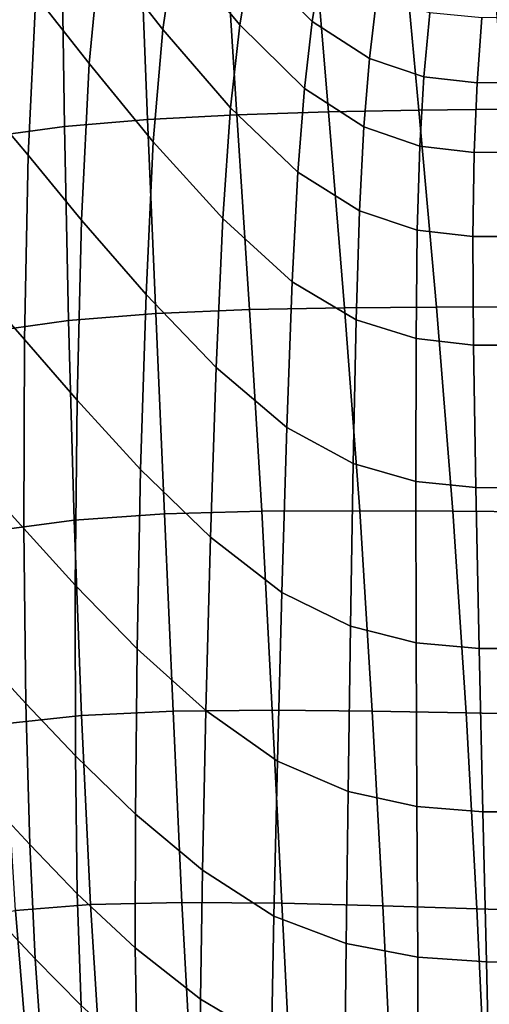
# Model space of a CAD drawing. Units: millimetres. Extents: x -1 to 661, y -644 to 1.
# Drawn here: x 111 to 183, y -428 to -276 of the extents above; entities that cross this region are included whole.
import ezdxf

# ---------------------------------------------------------------- set-up
doc = ezdxf.new("R2010")
doc.units = ezdxf.units.MM
doc.header["$MEASUREMENT"] = 0
doc.layers.add('FABRIC', color=7, linetype='Continuous', plot=False)

# ---------------------------------------------------------------- blocks, each defined once
blk = doc.blocks.new('FABRIC_UFP22')
for points in [[(134.76, -265.15, 496.13), (125.48, -252.77, 504.91), (123.24, -265.54, 505.85), (132.91, -277.9, 497.4)], [(123.24, -265.54, 505.85), (115.16, -254.72, 514.64), (113.28, -272.66, 515.12), (121.53, -283.16, 506.72)], [(134.76, -265.15, 496.13), (144.77, -277.17, 488.35), (146.47, -267.09, 486.81), (137, -255.35, 494.73)], [(146.47, -267.09, 486.81), (155.97, -276.67, 480.65), (157.5, -267.32, 479.14), (148.53, -258.16, 485.22)], [(144.33, -291.07, 417.71), (142.55, -263.45, 417.41), (156.15, -262.89, 411.46), (158.47, -290.61, 412.4)], [(158.47, -290.61, 412.4), (156.15, -262.89, 411.46), (169.87, -262.53, 406.4), (172.42, -290.36, 407.95)], [(185.63, -290.22, 404.57), (172.42, -290.36, 407.95), (169.87, -262.53, 406.4), (183.31, -262.33, 402.53)], [(130.55, -291.8, 423.69), (117.7, -292.89, 430.11), (117.32, -265.24, 430.76), (129.47, -264.22, 423.94)], [(144.33, -291.07, 417.71), (130.55, -291.8, 423.69), (129.47, -264.22, 423.94), (142.55, -263.45, 417.41)], [(106.32, -290.53, 523.59), (112.11, -297.33, 515.67), (113.28, -272.66, 515.12), (107.53, -265.55, 523.34)], [(106.34, -294.41, 436.77), (106.51, -266.55, 437.56), (117.32, -265.24, 430.76), (117.7, -292.89, 430.11)], [(132.91, -277.9, 497.4), (123.24, -265.54, 505.85), (121.53, -283.16, 506.72), (131.43, -295.25, 498.7)], [(134.76, -265.15, 496.13), (132.91, -277.9, 497.4), (143.36, -289.98, 489.92), (144.77, -277.17, 488.35)], [(144.77, -277.17, 488.35), (154.75, -287.04, 482.27), (155.97, -276.67, 480.65), (146.47, -267.09, 486.81)], [(164.8, -282.4, 476.98), (165.95, -272.74, 475.55), (157.5, -267.32, 479.14), (155.97, -276.67, 480.65)], [(120.36, -307.33, 507.71), (121.53, -283.16, 506.72), (113.28, -272.66, 515.12), (112.11, -297.33, 515.67)], [(173.2, -285.22, 475.11), (174.1, -275.36, 473.76), (165.95, -272.74, 475.55), (164.8, -282.4, 476.98)], [(173.2, -285.22, 475.11), (181.41, -286.12, 474.32), (182.13, -276.12, 473.03), (174.1, -275.36, 473.76)], [(181.41, -286.12, 474.32), (189.67, -286.06, 473.89), (190.26, -275.94, 472.68), (182.13, -276.12, 473.03)], [(132.91, -277.9, 497.4), (131.43, -295.25, 498.7), (142.16, -307.09, 491.64), (143.36, -289.98, 489.92)], [(144.77, -277.17, 488.35), (143.36, -289.98, 489.92), (153.75, -299.92, 484.07), (154.75, -287.04, 482.27)], [(163.93, -292.95, 478.62), (164.8, -282.4, 476.98), (155.97, -276.67, 480.65), (154.75, -287.04, 482.27)], [(172.57, -295.9, 476.69), (173.2, -285.22, 475.11), (164.8, -282.4, 476.98), (163.93, -292.95, 478.62)], [(130.3, -318.82, 500.18), (131.43, -295.25, 498.7), (121.53, -283.16, 506.72), (120.36, -307.33, 507.71)], [(172.57, -295.9, 476.69), (180.95, -296.88, 475.81), (181.41, -286.12, 474.32), (173.2, -285.22, 475.11)], [(163.93, -292.95, 478.62), (154.75, -287.04, 482.27), (153.75, -299.92, 484.07), (163.27, -305.89, 480.49)], [(180.95, -296.88, 475.81), (189.34, -296.87, 475.29), (189.67, -286.06, 473.89), (181.41, -286.12, 474.32)], [(143.36, -289.98, 489.92), (142.16, -307.09, 491.64), (152.88, -316.85, 486.1), (153.75, -299.92, 484.07)], [(185.63, -290.22, 404.57), (188.08, -320.74, 407.21), (175.13, -320.78, 410.07), (172.42, -290.36, 407.95)], [(105.77, -319.25, 523.83), (111.54, -325.76, 516.24), (112.11, -297.33, 515.67), (106.32, -290.53, 523.59)], [(130.55, -291.8, 423.69), (131.82, -321.78, 423.94), (118.33, -322.85, 429.93), (117.7, -292.89, 430.11)], [(144.33, -291.07, 417.71), (146.27, -321.16, 418.56), (131.82, -321.78, 423.94), (130.55, -291.8, 423.69)], [(144.33, -291.07, 417.71), (158.47, -290.61, 412.4), (160.95, -320.87, 413.9), (146.27, -321.16, 418.56)], [(158.47, -290.61, 412.4), (172.42, -290.36, 407.95), (175.13, -320.78, 410.07), (160.95, -320.87, 413.9)], [(106.34, -294.41, 436.77), (117.7, -292.89, 430.11), (118.33, -322.85, 429.93), (106.54, -324.5, 436.39)], [(172.57, -295.9, 476.69), (163.93, -292.95, 478.62), (163.27, -305.89, 480.49), (172.18, -308.87, 478.54)], [(130.3, -318.82, 500.18), (141.12, -330.07, 493.59), (142.16, -307.09, 491.64), (131.43, -295.25, 498.7)], [(172.57, -295.9, 476.69), (172.18, -308.87, 478.54), (180.76, -309.88, 477.58), (180.95, -296.88, 475.81)], [(119.67, -335.14, 508.75), (120.36, -307.33, 507.71), (112.11, -297.33, 515.67), (111.54, -325.76, 516.24)], [(180.95, -296.88, 475.81), (180.76, -309.88, 477.58), (189.29, -309.89, 476.95), (189.34, -296.87, 475.29)], [(163.27, -305.89, 480.49), (153.75, -299.92, 484.07), (152.88, -316.85, 486.1), (162.74, -322.71, 482.65)], [(172.18, -308.87, 478.54), (163.27, -305.89, 480.49), (162.74, -322.71, 482.65), (171.99, -325.64, 480.7)], [(129.47, -345.84, 501.75), (130.3, -318.82, 500.18), (120.36, -307.33, 507.71), (119.67, -335.14, 508.75)], [(141.12, -330.07, 493.59), (152.04, -339.34, 488.4), (152.88, -316.85, 486.1), (142.16, -307.09, 491.64)], [(172.18, -308.87, 478.54), (171.99, -325.64, 480.7), (180.85, -326.63, 479.67), (180.76, -309.88, 477.58)], [(180.76, -309.88, 477.58), (180.85, -326.63, 479.67), (189.55, -326.65, 478.97), (189.29, -309.89, 476.95)], [(162.27, -344.91, 485.12), (162.74, -322.71, 482.65), (152.88, -316.85, 486.1), (152.04, -339.34, 488.4)], [(129.47, -345.84, 501.75), (140.24, -356.27, 495.64), (141.12, -330.07, 493.59), (130.3, -318.82, 500.18)], [(105.77, -319.25, 523.83), (105.77, -348.73, 524.07), (111.46, -354.96, 516.81), (111.54, -325.76, 516.24)], [(188.08, -320.74, 407.21), (190.38, -352.39, 410.3), (177.68, -352.29, 412.66), (175.13, -320.78, 410.07)], [(131.82, -321.78, 423.94), (133.16, -352.71, 424.77), (119.2, -353.65, 430.33), (118.33, -322.85, 429.93)], [(146.27, -321.16, 418.56), (148.16, -352.29, 419.95), (133.16, -352.71, 424.77), (131.82, -321.78, 423.94)], [(146.27, -321.16, 418.56), (160.95, -320.87, 413.9), (163.3, -352.2, 415.9), (148.16, -352.29, 419.95)], [(160.95, -320.87, 413.9), (175.13, -320.78, 410.07), (177.68, -352.29, 412.66), (163.3, -352.2, 415.9)], [(106.54, -324.5, 436.39), (118.33, -322.85, 429.93), (119.2, -353.65, 430.33), (107.19, -355.26, 436.57)], [(171.94, -347.69, 483.21), (171.99, -325.64, 480.7), (162.74, -322.71, 482.65), (162.27, -344.91, 485.12)], [(119.67, -335.14, 508.75), (111.54, -325.76, 516.24), (111.46, -354.96, 516.81), (119.38, -363.69, 509.77)], [(171.94, -347.69, 483.21), (181.2, -348.63, 482.16), (180.85, -326.63, 479.67), (171.99, -325.64, 480.7)], [(181.2, -348.63, 482.16), (190.17, -348.65, 481.45), (189.55, -326.65, 478.97), (180.85, -326.63, 479.67)], [(140.24, -356.27, 495.64), (151.27, -364.85, 490.84), (152.04, -339.34, 488.4), (141.12, -330.07, 493.59)], [(129.47, -345.84, 501.75), (119.67, -335.14, 508.75), (119.38, -363.69, 509.77), (128.94, -373.52, 503.28)], [(161.85, -370.01, 487.74), (162.27, -344.91, 485.12), (152.04, -339.34, 488.4), (151.27, -364.85, 490.84)], [(172.01, -372.59, 485.89), (171.94, -347.69, 483.21), (162.27, -344.91, 485.12), (161.85, -370.01, 487.74)], [(129.47, -345.84, 501.75), (128.94, -373.52, 503.28), (139.54, -383.04, 497.66), (140.24, -356.27, 495.64)], [(172.01, -372.59, 485.89), (181.72, -373.46, 484.85), (181.2, -348.63, 482.16), (171.94, -347.69, 483.21)], [(105.77, -348.73, 524.07), (106.2, -375.95, 524.27), (111.76, -381.95, 517.32), (111.46, -354.96, 516.81)], [(181.72, -373.46, 484.85), (191.01, -373.48, 484.17), (190.17, -348.65, 481.45), (181.2, -348.63, 482.16)], [(149.8, -382.99, 421.9), (134.48, -383.15, 426.27), (133.16, -352.71, 424.77), (148.16, -352.29, 419.95)], [(149.8, -382.99, 421.9), (148.16, -352.29, 419.95), (163.3, -352.2, 415.9), (165.23, -383.14, 418.34)], [(165.23, -383.14, 418.34), (163.3, -352.2, 415.9), (177.68, -352.29, 412.66), (179.72, -383.42, 415.59)], [(192.21, -383.66, 413.66), (179.72, -383.42, 415.59), (177.68, -352.29, 412.66), (190.38, -352.39, 410.3)], [(108.38, -385.13, 437.45), (107.19, -355.26, 436.57), (119.2, -353.65, 430.33), (120.32, -383.81, 431.45)], [(134.48, -383.15, 426.27), (120.32, -383.81, 431.45), (119.2, -353.65, 430.33), (133.16, -352.71, 424.77)], [(119.38, -363.69, 509.77), (111.46, -354.96, 516.81), (111.76, -381.95, 517.32), (119.41, -390.07, 510.71)], [(140.24, -356.27, 495.64), (139.54, -383.04, 497.66), (150.59, -390.85, 493.23), (151.27, -364.85, 490.84)], [(128.94, -373.52, 503.28), (119.38, -363.69, 509.77), (119.41, -390.07, 510.71), (128.66, -399.07, 504.69)], [(161.85, -370.01, 487.74), (151.27, -364.85, 490.84), (150.59, -390.85, 493.23), (161.5, -395.54, 490.33)], [(172.01, -372.59, 485.89), (161.85, -370.01, 487.74), (161.5, -395.54, 490.33), (172.12, -397.89, 488.56)], [(128.94, -373.52, 503.28), (128.66, -399.07, 504.69), (139.03, -407.71, 499.51), (139.54, -383.04, 497.66)], [(172.01, -372.59, 485.89), (172.12, -397.89, 488.56), (182.31, -398.68, 487.55), (181.72, -373.46, 484.85)], [(181.72, -373.46, 484.85), (182.31, -398.68, 487.55), (191.93, -398.7, 486.91), (191.01, -373.48, 484.17)], [(106.94, -397.95, 524.45), (112.34, -403.76, 517.75), (111.76, -381.95, 517.32), (106.2, -375.95, 524.27)], [(119.69, -411.37, 511.49), (119.41, -390.07, 510.71), (111.76, -381.95, 517.32), (112.34, -403.76, 517.75)], [(151.28, -412.8, 424.3), (135.85, -412.67, 428.32), (134.48, -383.15, 426.27), (149.8, -382.99, 421.9)], [(139.54, -383.04, 497.66), (139.03, -407.71, 499.51), (150.04, -414.78, 495.43), (150.59, -390.85, 493.23)], [(151.28, -412.8, 424.3), (149.8, -382.99, 421.9), (165.23, -383.14, 418.34), (166.84, -413.18, 421.12)], [(110.13, -413.91, 438.95), (108.38, -385.13, 437.45), (120.32, -383.81, 431.45), (121.74, -412.98, 433.2)], [(135.85, -412.67, 428.32), (121.74, -412.98, 433.2), (120.32, -383.81, 431.45), (134.48, -383.15, 426.27)], [(166.84, -413.18, 421.12), (165.23, -383.14, 418.34), (179.72, -383.42, 415.59), (181.36, -413.66, 418.75)], [(193.66, -414.05, 417.17), (181.36, -413.66, 418.75), (179.72, -383.42, 415.59), (192.21, -383.66, 413.66)], [(128.62, -419.7, 505.86), (128.66, -399.07, 504.69), (119.41, -390.07, 510.71), (119.69, -411.37, 511.49)], [(161.5, -395.54, 490.33), (150.59, -390.85, 493.23), (150.04, -414.78, 495.43), (161.21, -419.02, 492.72)], [(172.12, -397.89, 488.56), (161.5, -395.54, 490.33), (161.21, -419.02, 492.72), (172.25, -421.15, 491.03)], [(107.91, -415.74, 524.54), (113.17, -421.39, 518.08), (112.34, -403.76, 517.75), (106.94, -397.95, 524.45)], [(172.12, -397.89, 488.56), (172.25, -421.15, 491.03), (182.87, -421.87, 490.06), (182.31, -398.68, 487.55)], [(128.62, -419.7, 505.86), (138.73, -427.64, 501.06), (139.03, -407.71, 499.51), (128.66, -399.07, 504.69)], [(182.31, -398.68, 487.55), (182.87, -421.87, 490.06), (192.79, -421.89, 489.47), (191.93, -398.7, 486.91)], [(120.28, -428.61, 512.12), (119.69, -411.37, 511.49), (112.34, -403.76, 517.75), (113.17, -421.39, 518.08)], [(138.73, -427.64, 501.06), (149.65, -434.11, 497.28), (150.04, -414.78, 495.43), (139.03, -407.71, 499.51)], [(128.92, -436.39, 506.83), (128.62, -419.7, 505.86), (119.69, -411.37, 511.49), (120.28, -428.61, 512.12)], [(110.13, -413.91, 438.95), (121.74, -412.98, 433.2), (123.5, -440.84, 435.49), (112.44, -441.4, 441.02)], [(135.85, -412.67, 428.32), (137.35, -440.84, 430.85), (123.5, -440.84, 435.49), (121.74, -412.98, 433.2)], [(151.28, -412.8, 424.3), (152.69, -441.24, 427.07), (137.35, -440.84, 430.85), (135.85, -412.67, 428.32)], [(151.28, -412.8, 424.3), (166.84, -413.18, 421.12), (168.23, -441.86, 424.13), (152.69, -441.24, 427.07)], [(166.84, -413.18, 421.12), (181.36, -413.66, 418.75), (182.7, -442.53, 422.01), (168.23, -441.86, 424.13)], [(100.39, -415.3, 445.37), (110.13, -413.91, 438.95), (112.44, -441.4, 441.02), (103.46, -442.38, 447.23)], [(160.99, -437.99, 494.73), (161.21, -419.02, 492.72), (150.04, -414.78, 495.43), (149.65, -434.11, 497.28)], [(193.66, -414.05, 417.17), (194.8, -443.08, 420.68), (182.7, -442.53, 422.01), (181.36, -413.66, 418.75)], [(107.91, -415.74, 524.54), (109.01, -430.36, 524.52), (114.23, -435.89, 518.31), (113.17, -421.39, 518.08)], [(172.34, -439.94, 493.13), (172.25, -421.15, 491.03), (161.21, -419.02, 492.72), (160.99, -437.99, 494.73)], [(128.92, -436.39, 506.83), (138.8, -443.77, 502.35), (138.73, -427.64, 501.06), (128.62, -419.7, 505.86)], [(120.28, -428.61, 512.12), (113.17, -421.39, 518.08), (114.23, -435.89, 518.31), (121.21, -442.78, 512.64)], [(172.34, -439.94, 493.13), (183.3, -440.6, 492.19), (182.87, -421.87, 490.06), (172.25, -421.15, 491.03)], [(183.3, -440.6, 492.19), (193.45, -440.61, 491.62), (192.79, -421.89, 489.47), (182.87, -421.87, 490.06)], [(138.8, -443.77, 502.35), (149.6, -449.74, 498.84), (149.65, -434.11, 497.28), (138.73, -427.64, 501.06)]]:
    blk.add_3dface(points)

msp = doc.modelspace()

# ---------------------------------------------------------------- block references
at = {"layer": 'FABRIC', "color": 2}
msp.add_blockref('FABRIC_UFP22', (0, 0), dxfattribs=at)

doc.saveas('drawing.dxf')
